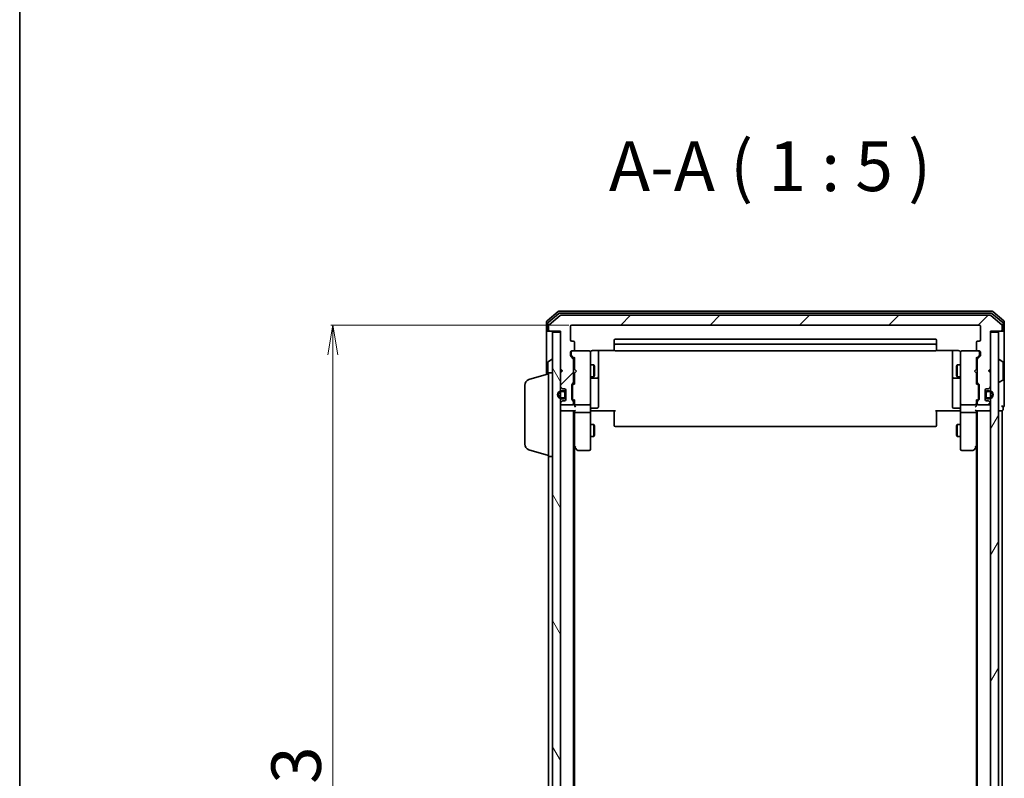
# Model space of a CAD drawing. Units: millimetres. Extents: x 7 to 6118, y 4 to 1409.
# Drawn here: x 213 to 460, y 837 to 1028 of the extents above; entities that cross this region are included whole.
import ezdxf

# ---------------------------------------------------------------- set-up
doc = ezdxf.new("R2010")
doc.units = ezdxf.units.MM
doc.header["$LTSCALE"] = 0.5
doc.layers.get('Defpoints').update_dxf_attribs({"lineweight": 25})
for name, color, linetype, lineweight in [('Border (ISO)', 7, 'Continuous', 35), ('Dimension (ISO)', 7, 'Continuous', 18), ('Hatch (ISO)', 1, 'Continuous', 18), ('Symbol (ISO)', 7, 'Continuous', 18), ('Visible (ISO)', 7, 'Continuous', 35)]:
    doc.layers.add(name, color=color, linetype=linetype, lineweight=lineweight)
doc.styles.add('Note Text (TK)', font='MS PGothic.ttf')
doc.dimstyles.new('Default - Method 1b (TK)', dxfattribs={"dimscale": 0.5, "dimtxt": 2.5, "dimasz": 2.5, "dimexe": 1, "dimexo": 1.5, "dimgap": 1, "dimtad": 1, "dimdsep": 46, "dimtxsty": 'Note Text (TK)', "dimblk": 'OPEN', "dimcen": 0.09, "dimdle": 5, "dimclrd": 100, "dimclre": 100, "dimclrt": 7, "dimadec": 1, "dimazin": 1, "dimtfac": 1, "dimtmove": 0, "dimatfit": 3, "dimldrblk": 'OPEN', "dimfxl": 1, "dimtolj": 1, "dimlwd": -1, "dimlwe": -1, "dimarcsym": 0})

# ---------------------------------------------------------------- blocks, each defined once
blk = doc.blocks.new('Borders tk図枠')
at = {"layer": 'Border (ISO)'}
blk.add_line((14.5, 289), (14.5, 8), dxfattribs=at)
blk = doc.blocks.new('_Open')
at = {"color": 0, "linetype": 'ByBlock', "lineweight": -2}
for p, q in [((-1, 0.167), (0, 0)), ((-1, -0.167), (0, 0)), ((0, 0), (-1, 0))]:
    blk.add_line(p, q, dxfattribs=at)
blk = doc.blocks.new('*D21')
at = {"layer": 'Defpoints', "color": 0}
for p in [(291.43, 950.82), (351.43, 950.82), (351.43, 707.82)]:
    blk.add_point(p, dxfattribs=at)
at = {"layer": 'Dimension (ISO)', "color": 100}
for p, q in [((350.68, 950.82), (290.93, 950.82)), ((291.43, 715.32), (291.43, 943.32)), ((350.68, 707.82), (290.93, 707.82))]:
    blk.add_line(p, q, dxfattribs=at)
at = {"layer": 'Dimension (ISO)', "color": 100, "xscale": 7.5, "yscale": 7.5, "zscale": 7.5}
for p, rotation in [((291.43, 950.82), 90), ((291.43, 707.82), 270)]:
    blk.add_blockref('_Open', p, dxfattribs=dict(at, rotation=rotation))
at = {"layer": 'Dimension (ISO)', "color": 7, "insert": (282.21, 816.66), "char_height": 1.25, "attachment_point": 4, "rotation": 90, "style": 'Note Text (TK)'}
blk.add_mtext('\\A1;\\fMS PGothic|b0|i0;{\\H12.4500;243}', dxfattribs=at)

msp = doc.modelspace()

# ---------------------------------------------------------------- hatches: boundary and pattern name
at = {"layer": 'Hatch (ISO)'}
h = msp.add_hatch(dxfattribs=at)
h.set_pattern_fill('ANSI31', color=256, scale=127, style=0)
h.set_pattern_definition([(45, (140.25, -36), (-11.22532, 11.22532), [])])
edge = h.paths.add_edge_path()
edge.add_ellipse((459.3325, 949.6202), major_axis=(0.3, 0), ratio=1, start_angle=270, end_angle=360)
edge.add_line((459.6325, 949.6202), (459.6325, 950.6796))
edge.add_ellipse((459.3325, 950.6796), major_axis=(0, 0.3), ratio=1, start_angle=270, end_angle=320.194429)
edge.add_line((459.5246, 950.9101), (456.7159, 953.2506))
edge.add_ellipse((456.5239, 953.0202), major_axis=(-0.2305, 0.1921), ratio=1, start_angle=270, end_angle=309.805571)
edge.add_line((456.5239, 953.3202), (348.7411, 953.3202))
edge.add_ellipse((348.7411, 953.0202), major_axis=(-0.3, 0), ratio=1, start_angle=270, end_angle=309.805571)
edge.add_line((348.5491, 953.2506), (345.7405, 950.9101))
edge.add_ellipse((345.9325, 950.6796), major_axis=(-0.2305, -0.1921), ratio=1, start_angle=270, end_angle=320.194429)
edge.add_line((345.6325, 950.6796), (345.6325, 949.6202))
edge.add_ellipse((345.9325, 949.6202), major_axis=(0, -0.3), ratio=1, start_angle=270, end_angle=360)
edge.add_line((345.9325, 949.3202), (348.6325, 949.3202))
edge.add_line((348.6325, 949.3202), (348.6325, 939.8202))
edge.add_line((348.6325, 939.8202), (349.1325, 939.3202))
edge.add_line((349.1325, 939.3202), (348.6325, 938.8202))
edge.add_line((348.6325, 938.8202), (348.6325, 935.4444))
edge.add_ellipse((348.9325, 935.4444), major_axis=(0, -0.3), ratio=1, start_angle=270, end_angle=315)
edge.add_line((348.7204, 935.2323), (349.0446, 934.908))
edge.add_ellipse((349.2568, 935.1202), major_axis=(0.2121, -0.2121), ratio=1, start_angle=270, end_angle=315)
edge.add_line((349.2568, 934.8202), (349.6325, 934.8202))
edge.add_ellipse((349.6325, 934.5202), major_axis=(0.3, 0), ratio=1, start_angle=0, end_angle=90, ccw=False)
edge.add_line((349.9325, 934.5202), (349.9325, 932.1202))
edge.add_ellipse((349.6325, 932.1202), major_axis=(0, -0.3), ratio=1, start_angle=0, end_angle=90, ccw=False)
edge.add_line((349.6325, 931.8202), (349.2568, 931.8202))
edge.add_ellipse((349.2568, 931.5202), major_axis=(-0.3, 0), ratio=1, start_angle=270, end_angle=315)
edge.add_line((349.0446, 931.7323), (348.7204, 931.408))
edge.add_ellipse((348.9325, 931.1959), major_axis=(-0.2121, -0.2121), ratio=1, start_angle=270, end_angle=315)
edge.add_line((348.6325, 931.1959), (348.6325, 931.1202))
edge.add_ellipse((348.9325, 931.1202), major_axis=(0, -0.3), ratio=1, start_angle=270, end_angle=360)
edge.add_line((348.9325, 930.8202), (351.6325, 930.8202))
edge.add_ellipse((351.6325, 931.1202), major_axis=(0.3, 0), ratio=1, start_angle=270, end_angle=360)
edge.add_line((351.9325, 931.1202), (351.9325, 931.4959))
edge.add_ellipse((351.6325, 931.4959), major_axis=(0, 0.3), ratio=1, start_angle=270, end_angle=315)
edge.add_line((351.8446, 931.708), (351.5204, 932.0323))
edge.add_ellipse((351.7325, 932.2444), major_axis=(-0.2121, 0.2121), ratio=1, start_angle=45, end_angle=90, ccw=False)
edge.add_line((351.4325, 932.2444), (351.4325, 935.7459))
edge.add_ellipse((351.7325, 935.7459), major_axis=(0, 0.3), ratio=1, start_angle=45, end_angle=90, ccw=False)
edge.add_line((351.5204, 935.958), (351.8446, 936.2823))
edge.add_ellipse((351.6325, 936.4944), major_axis=(0.2121, 0.2121), ratio=1, start_angle=270, end_angle=315)
edge.add_line((351.9325, 936.4944), (351.9325, 942.1459))
edge.add_ellipse((351.6325, 942.1459), major_axis=(0, 0.3), ratio=1, start_angle=270, end_angle=315)
edge.add_line((351.8446, 942.358), (351.2204, 942.9823))
edge.add_ellipse((351.4325, 943.1944), major_axis=(-0.2121, 0.2121), ratio=1, start_angle=45, end_angle=90, ccw=False)
edge.add_line((351.1325, 943.1944), (351.1325, 944.0202))
edge.add_ellipse((351.4325, 944.0202), major_axis=(0, 0.3), ratio=1, start_angle=0, end_angle=90, ccw=False)
edge.add_line((351.4325, 944.3202), (351.8325, 944.3202))
edge.add_ellipse((351.8325, 944.6202), major_axis=(0.3, 0), ratio=1, start_angle=270, end_angle=360)
edge.add_line((352.1325, 944.6202), (352.1325, 946.5202))
edge.add_ellipse((351.8325, 946.5202), major_axis=(0, 0.3), ratio=1, start_angle=270, end_angle=360)
edge.add_line((351.8325, 946.8202), (351.4325, 946.8202))
edge.add_ellipse((351.4325, 947.1202), major_axis=(-0.3, 0), ratio=1, start_angle=0, end_angle=90, ccw=False)
edge.add_line((351.1325, 947.1202), (351.1325, 950.5202))
edge.add_ellipse((351.4325, 950.5202), major_axis=(0, 0.3), ratio=1, start_angle=0, end_angle=90, ccw=False)
edge.add_line((351.4325, 950.8202), (453.8325, 950.8202))
edge.add_ellipse((453.8325, 950.5202), major_axis=(0.3, 0), ratio=1, start_angle=0, end_angle=90, ccw=False)
edge.add_line((454.1325, 950.5202), (454.1325, 947.1202))
edge.add_ellipse((453.8325, 947.1202), major_axis=(0, -0.3), ratio=1, start_angle=0, end_angle=90, ccw=False)
edge.add_line((453.8325, 946.8202), (453.4325, 946.8202))
edge.add_ellipse((453.4325, 946.5202), major_axis=(-0.3, 0), ratio=1, start_angle=270, end_angle=360)
edge.add_line((453.1325, 946.5202), (453.1325, 944.6202))
edge.add_ellipse((453.4325, 944.6202), major_axis=(0, -0.3), ratio=1, start_angle=270, end_angle=360)
edge.add_line((453.4325, 944.3202), (453.8325, 944.3202))
edge.add_ellipse((453.8325, 944.0202), major_axis=(0.3, 0), ratio=1, start_angle=0, end_angle=90, ccw=False)
edge.add_line((454.1325, 944.0202), (454.1325, 943.1944))
edge.add_ellipse((453.8325, 943.1944), major_axis=(0, -0.3), ratio=1, start_angle=45, end_angle=90, ccw=False)
edge.add_line((454.0446, 942.9823), (453.4204, 942.358))
edge.add_ellipse((453.6325, 942.1459), major_axis=(-0.2121, -0.2121), ratio=1, start_angle=270, end_angle=315)
edge.add_line((453.3325, 942.1459), (453.3325, 936.4944))
edge.add_ellipse((453.6325, 936.4944), major_axis=(0, -0.3), ratio=1, start_angle=270, end_angle=315)
edge.add_line((453.4204, 936.2823), (453.7446, 935.958))
edge.add_ellipse((453.5325, 935.7459), major_axis=(0.2121, -0.2121), ratio=1, start_angle=45, end_angle=90, ccw=False)
edge.add_line((453.8325, 935.7459), (453.8325, 932.2444))
edge.add_ellipse((453.5325, 932.2444), major_axis=(0, -0.3), ratio=1, start_angle=45, end_angle=90, ccw=False)
edge.add_line((453.7446, 932.0323), (453.4204, 931.708))
edge.add_ellipse((453.6325, 931.4959), major_axis=(-0.2121, -0.2121), ratio=1, start_angle=270, end_angle=315)
edge.add_line((453.3325, 931.4959), (453.3325, 931.1202))
edge.add_ellipse((453.6325, 931.1202), major_axis=(0, -0.3), ratio=1, start_angle=270, end_angle=360)
edge.add_line((453.6325, 930.8202), (456.3325, 930.8202))
edge.add_ellipse((456.3325, 931.1202), major_axis=(0.3, 0), ratio=1, start_angle=270, end_angle=360)
edge.add_line((456.6325, 931.1202), (456.6325, 931.1959))
edge.add_ellipse((456.3325, 931.1959), major_axis=(0, 0.3), ratio=1, start_angle=270, end_angle=315)
edge.add_line((456.5446, 931.408), (456.2204, 931.7323))
edge.add_ellipse((456.0082, 931.5202), major_axis=(-0.2121, 0.2121), ratio=1, start_angle=270, end_angle=315)
edge.add_line((456.0082, 931.8202), (455.6325, 931.8202))
edge.add_ellipse((455.6325, 932.1202), major_axis=(-0.3, 0), ratio=1, start_angle=0, end_angle=90, ccw=False)
edge.add_line((455.3325, 932.1202), (455.3325, 934.5202))
edge.add_ellipse((455.6325, 934.5202), major_axis=(0, 0.3), ratio=1, start_angle=0, end_angle=90, ccw=False)
edge.add_line((455.6325, 934.8202), (456.0082, 934.8202))
edge.add_ellipse((456.0082, 935.1202), major_axis=(0.3, 0), ratio=1, start_angle=270, end_angle=315)
edge.add_line((456.2204, 934.908), (456.5446, 935.2323))
edge.add_ellipse((456.3325, 935.4444), major_axis=(0.2121, 0.2121), ratio=1, start_angle=270, end_angle=315)
edge.add_line((456.6325, 935.4444), (456.6325, 938.8202))
edge.add_line((456.6325, 938.8202), (456.1325, 939.3202))
edge.add_line((456.1325, 939.3202), (456.6325, 939.8202))
edge.add_line((456.6325, 939.8202), (456.6325, 949.3202))
edge.add_line((456.6325, 949.3202), (459.3325, 949.3202))
h = msp.add_hatch(dxfattribs=at)
h.set_pattern_fill('ANSI31', color=256, scale=127, angle=75.000175, style=0)
h.set_pattern_definition([(120.0002, (140.25, -36), (-13.74813, -7.93754), [])])
h.paths.add_polyline_path([(348.6325, 949.0202), (346.6325, 949.0202), (346.6325, 709.6202), (348.6325, 709.6202)])
h = msp.add_hatch(dxfattribs=at)
h.set_pattern_fill('ANSI31', color=256, scale=127, angle=14.999978, style=0)
h.set_pattern_definition([(60, (140.25, -36), (-13.74815, 7.9375), [])])
h.paths.add_polyline_path([(458.6325, 949.0202), (456.6325, 949.0202), (456.6325, 709.6202), (458.6325, 709.6202)])

# ---------------------------------------------------------------- linework, layer by layer
at = {"layer": 'Visible (ISO)'}
for p, q in [((348.0491, 954.2506), (345.2405, 951.9101)), ((348.2301, 953.7506), (345.5405, 951.5093)), ((348.5491, 953.2506), (345.7405, 950.9101)), ((457.0239, 954.3202), (348.2411, 954.3202)), ((456.8429, 953.8202), (348.4221, 953.8202)), ((456.5239, 953.3202), (348.7411, 953.3202)), ((459.5246, 950.9101), (456.7159, 953.2506)), ((459.7246, 951.5093), (457.0349, 953.7506)), ((460.0246, 951.9101), (457.2159, 954.2506)), ((345.1325, 951.6796), (345.1325, 949.6202)), ((345.4325, 951.2788), (345.4325, 949.6202)), ((345.6325, 950.6796), (345.6325, 949.6202)), ((351.1325, 947.1202), (351.1325, 950.5202)), ((351.4325, 950.8202), (453.8325, 950.8202)), ((454.1325, 950.5202), (454.1325, 947.1202)), ((459.6325, 949.6202), (459.6325, 950.6796)), ((459.8325, 949.6202), (459.8325, 951.2788)), ((460.1325, 949.6202), (460.1325, 951.6796)), ((345.1325, 949.6202), (345.1325, 938.4702)), ((345.7325, 949.3202), (345.4325, 949.3202)), ((345.7325, 949.3202), (345.9325, 949.3202)), ((345.9325, 949.3202), (348.6325, 949.3202)), ((348.6325, 949.0202), (346.6325, 949.0202)), ((346.6325, 949.0202), (346.6325, 709.6202)), ((348.6325, 949.3202), (348.6325, 939.8202)), ((348.6325, 709.6202), (348.6325, 949.0202)), ((456.6325, 939.8202), (456.6325, 949.3202)), ((456.6325, 949.3202), (459.3325, 949.3202)), ((458.6325, 949.0202), (456.6325, 949.0202)), ((456.6325, 949.0202), (456.6325, 709.6202)), ((458.6325, 709.6202), (458.6325, 949.0202)), ((459.3325, 949.3202), (459.5325, 949.3202)), ((459.8325, 949.3202), (459.5325, 949.3202)), ((460.1325, 934.3202), (460.1325, 949.6202)), ((351.8325, 946.8202), (351.4325, 946.8202)), ((352.1325, 944.6202), (352.1325, 946.5202)), ((362.1325, 947.0202), (362.1325, 945.7202)), ((362.1325, 945.7202), (362.1325, 945.5273)), ((362.1325, 945.3858), (362.1325, 945.5273)), ((362.1325, 945.3858), (362.1325, 944.6787)), ((442.8325, 947.3202), (362.4325, 947.3202)), ((442.8325, 946.0202), (362.4325, 946.0202)), ((443.1325, 945.7202), (443.1325, 947.0202)), ((443.1325, 945.5273), (443.1325, 945.7202)), ((443.1325, 945.5273), (443.1325, 945.3858)), ((443.1325, 944.6787), (443.1325, 945.3858)), ((453.1325, 946.5202), (453.1325, 944.6202)), ((453.8325, 946.8202), (453.4325, 946.8202)), ((351.1325, 943.1944), (351.1325, 944.0202)), ((351.8446, 942.358), (351.2204, 942.9823)), ((351.3325, 944.0202), (351.3325, 943.531)), ((351.3325, 943.531), (351.3325, 943.3945)), ((351.4204, 943.1823), (352.1325, 942.4702)), ((351.4325, 944.3202), (351.8325, 944.3202)), ((355.8325, 944.3202), (351.8325, 944.3202)), ((352.1325, 942.6463), (352.1325, 939.7342)), ((355.8558, 944.3202), (355.8325, 944.3202)), ((356.1325, 943.1347), (356.1325, 944.0202)), ((356.1325, 931.9384), (356.1325, 943.1347)), ((356.6325, 944.41), (362.2184, 944.41)), ((358.1325, 937.9972), (358.1325, 944.41)), ((362.1325, 944.6202), (362.1325, 944.6787)), ((362.4325, 944.3202), (442.8325, 944.3202)), ((443.0466, 944.41), (448.6325, 944.41)), ((443.1325, 944.6787), (443.1325, 944.6202)), ((447.1325, 944.41), (447.1325, 937.9972)), ((449.1325, 944.0202), (449.1325, 943.1347)), ((449.1325, 943.1347), (449.1325, 931.9384)), ((449.4325, 944.3202), (449.4092, 944.3202)), ((453.4325, 944.3202), (449.4325, 944.3202)), ((453.8446, 943.1823), (453.1325, 942.4702)), ((453.1325, 939.7342), (453.1325, 942.6463)), ((454.0446, 942.9823), (453.4204, 942.358)), ((453.4325, 944.3202), (453.8325, 944.3202)), ((453.9325, 943.531), (453.9325, 944.0202)), ((453.9325, 943.3945), (453.9325, 943.531)), ((454.1325, 944.0202), (454.1325, 943.1944)), ((345.4325, 941.4616), (345.4325, 938.5602)), ((345.5235, 941.6293), (346.3828, 942.1878)), ((346.5325, 942.2202), (346.4918, 942.2202)), ((351.9325, 936.4944), (351.9325, 942.1459)), ((351.9325, 940.8202), (352.1325, 940.8202)), ((356.1325, 940.8202), (356.9825, 940.8202)), ((356.9825, 937.8202), (356.9825, 940.8202)), ((357.1359, 940.5134), (356.9825, 940.8202)), ((357.1359, 940.5134), (357.1359, 938.1269)), ((448.1291, 940.5134), (448.2825, 940.8202)), ((448.1291, 938.1269), (448.1291, 940.5134)), ((448.2825, 940.8202), (448.2825, 937.8202)), ((449.1325, 940.8202), (448.2825, 940.8202)), ((453.3325, 940.8202), (453.1325, 940.8202)), ((453.3325, 942.1459), (453.3325, 936.4944)), ((458.7325, 942.2202), (458.7732, 942.2202)), ((459.7415, 941.6293), (458.8822, 942.1878)), ((459.8325, 937.1787), (459.8325, 941.4616)), ((340.7015, 937.1409), (345.6325, 938.6202)), ((345.6325, 917.8202), (345.6325, 938.8202)), ((345.6325, 938.8202), (346.6325, 938.8202)), ((348.6325, 939.8202), (349.1325, 939.3202)), ((348.6325, 939.7342), (348.7204, 939.6464)), ((349.1325, 939.3202), (348.6325, 938.8202)), ((348.6325, 938.8202), (348.6325, 935.4444)), ((348.7204, 939.6464), (349.0895, 939.2772)), ((351.9325, 937.8202), (352.1325, 937.8202)), ((352.1325, 939.7342), (352.1925, 939.6742)), ((352.1925, 938.7942), (352.1325, 938.7342)), ((352.1325, 938.7342), (352.1325, 935.9941)), ((352.6325, 939.2342), (352.1925, 939.6742)), ((352.6325, 939.2342), (352.1925, 938.7942)), ((356.1325, 937.8202), (356.9825, 937.8202)), ((357.1359, 938.1269), (356.9825, 937.8202)), ((358.1325, 937.8256), (358.1325, 937.9972)), ((358.1325, 934.1511), (358.1325, 937.8256)), ((447.1325, 937.9972), (447.1325, 937.8256)), ((447.1325, 937.8256), (447.1325, 934.1511)), ((448.1291, 938.1269), (448.2825, 937.8202)), ((449.1325, 937.8202), (448.2825, 937.8202)), ((452.6325, 939.2342), (453.0725, 939.6742)), ((452.6325, 939.2342), (453.0725, 938.7942)), ((453.0725, 939.6742), (453.1325, 939.7342)), ((453.1325, 938.7342), (453.0725, 938.7942)), ((453.1325, 935.9941), (453.1325, 938.7342)), ((453.3325, 937.8202), (453.1325, 937.8202)), ((456.1325, 939.3202), (456.6325, 939.8202)), ((456.6325, 938.8202), (456.1325, 939.3202)), ((456.5446, 939.6464), (456.1755, 939.2772)), ((456.5446, 939.6464), (456.6325, 939.7342)), ((456.6325, 935.4444), (456.6325, 938.8202)), ((339.6325, 920.9362), (339.6325, 935.7041)), ((348.7204, 935.2323), (349.0446, 934.908)), ((351.4325, 932.2444), (351.4325, 935.7459)), ((351.5204, 935.958), (351.8446, 936.2823)), ((351.6325, 935.5459), (351.6325, 935.4024)), ((351.6325, 935.4024), (351.6325, 932.5879)), ((352.1325, 936.1702), (351.7204, 935.758)), ((356.4325, 937.5256), (357.8325, 937.5256)), ((447.4325, 937.5256), (448.8325, 937.5256)), ((453.1325, 936.1702), (453.5446, 935.758)), ((453.4204, 936.2823), (453.7446, 935.958)), ((453.6325, 935.4024), (453.6325, 935.5459)), ((453.6325, 932.5879), (453.6325, 935.4024)), ((453.8325, 935.7459), (453.8325, 932.2444)), ((456.2204, 934.908), (456.5446, 935.2323)), ((458.7325, 936.4202), (458.7732, 936.4202)), ((459.7415, 937.011), (458.8822, 936.4525)), ((349.4125, 934.3202), (348.9125, 934.3202)), ((348.9125, 934.1202), (349.4125, 934.1202)), ((349.4125, 934.1202), (348.9125, 934.1202)), ((349.2568, 934.8202), (349.6325, 934.8202)), ((349.7125, 933.8202), (349.7125, 932.8202)), ((349.7125, 932.8202), (349.7125, 933.8202)), ((349.9125, 934.6279), (349.9125, 933.8202)), ((349.9125, 932.8202), (349.9125, 933.8202)), ((349.9325, 933.7702), (349.9125, 933.7702)), ((349.9125, 933.7702), (349.9125, 932.8702)), ((349.9125, 932.8702), (349.9325, 932.8702)), ((349.9125, 932.8202), (349.9125, 932.0125)), ((349.9325, 934.5202), (349.9325, 932.1202)), ((349.9325, 932.8702), (349.9325, 933.7702)), ((358.1325, 930.2215), (358.1325, 934.1511)), ((447.1325, 934.1511), (447.1325, 930.2215)), ((455.3325, 932.1202), (455.3325, 934.5202)), ((455.3525, 933.7702), (455.3325, 933.7702)), ((455.3325, 933.7702), (455.3325, 932.8702)), ((455.3325, 932.8702), (455.3525, 932.8702)), ((455.3525, 933.8202), (455.3525, 934.6279)), ((455.3525, 933.8202), (455.3525, 932.8202)), ((455.3525, 932.8702), (455.3525, 933.7702)), ((455.3525, 932.0125), (455.3525, 932.8202)), ((455.5525, 932.8202), (455.5525, 933.8202)), ((455.5525, 933.8202), (455.5525, 932.8202)), ((455.6325, 934.8202), (456.0082, 934.8202)), ((456.3525, 934.3202), (455.8525, 934.3202)), ((455.8525, 934.1202), (456.3525, 934.1202)), ((456.3525, 934.1202), (455.8525, 934.1202)), ((460.1325, 930.6202), (460.1325, 934.3202)), ((348.6325, 931.1959), (348.6325, 931.1202)), ((349.0446, 931.7323), (348.7204, 931.408)), ((349.4125, 932.5202), (348.9125, 932.5202)), ((348.9125, 932.5202), (349.4125, 932.5202)), ((348.9125, 932.3202), (349.4125, 932.3202)), ((348.9325, 930.8202), (351.6325, 930.8202)), ((349.6325, 931.8202), (349.2568, 931.8202)), ((351.8446, 931.708), (351.5204, 932.0323)), ((351.6325, 932.5879), (351.6325, 932.4445)), ((352.1325, 931.8202), (351.7204, 932.2323)), ((351.9325, 931.1202), (351.9325, 931.4959)), ((352.1325, 931.9963), (352.1325, 931.1202)), ((352.1325, 931.1202), (352.1325, 930.7444)), ((352.4325, 930.8202), (355.8325, 930.8202)), ((356.1325, 931.1202), (356.1325, 931.9384)), ((356.1325, 931.1202), (356.1325, 928.9444)), ((449.1325, 931.9384), (449.1325, 931.1202)), ((449.1325, 928.9444), (449.1325, 931.1202)), ((449.4325, 930.8202), (452.8325, 930.8202)), ((453.5446, 932.2323), (453.1325, 931.8202)), ((453.1325, 931.1202), (453.1325, 931.9963)), ((453.1325, 930.7444), (453.1325, 931.1202)), ((453.3325, 931.4959), (453.3325, 931.1202)), ((453.7446, 932.0323), (453.4204, 931.708)), ((453.6325, 932.4445), (453.6325, 932.5879)), ((453.6325, 930.8202), (456.3325, 930.8202)), ((456.0082, 931.8202), (455.6325, 931.8202)), ((456.3525, 932.5202), (455.8525, 932.5202)), ((455.8525, 932.5202), (456.3525, 932.5202)), ((455.8525, 932.3202), (456.3525, 932.3202)), ((456.5446, 931.408), (456.2204, 931.7323)), ((456.6325, 931.1202), (456.6325, 931.1959)), ((459.8325, 929.6202), (459.8325, 930.3202)), ((348.6325, 929.3202), (348.9325, 929.3202)), ((348.9325, 929.3202), (352.2204, 929.3202)), ((351.9325, 729.3202), (351.9325, 929.3202)), ((352.1325, 929.3202), (352.1325, 928.9444)), ((352.1325, 928.9444), (352.1325, 920.3535)), ((355.8325, 928.8202), (352.4325, 928.8202)), ((356.1325, 920.3836), (356.1325, 928.9444)), ((356.3575, 929.3202), (356.1402, 929.3202)), ((356.3575, 929.3202), (356.6325, 929.3202)), ((356.4325, 929.9215), (357.8325, 929.9215)), ((362.4325, 929.3202), (356.6325, 929.3202)), ((362.1325, 928.9059), (362.1325, 929.3202)), ((362.1325, 928.9059), (362.1325, 926.5273)), ((448.6325, 929.3202), (442.8325, 929.3202)), ((443.1325, 929.3202), (443.1325, 928.9059)), ((443.1325, 926.5273), (443.1325, 928.9059)), ((448.8325, 929.9215), (447.4325, 929.9215)), ((448.6325, 929.3202), (448.9075, 929.3202)), ((449.1248, 929.3202), (448.9075, 929.3202)), ((449.1325, 928.9444), (449.1325, 920.3836)), ((452.8325, 928.8202), (449.4325, 928.8202)), ((453.0446, 929.3202), (456.3325, 929.3202)), ((453.1325, 928.9444), (453.1325, 929.3202)), ((453.1325, 920.3535), (453.1325, 928.9444)), ((453.3325, 929.3202), (453.3325, 729.3202)), ((456.3325, 929.3202), (456.6325, 929.3202)), ((458.6325, 929.3202), (459.3325, 929.3202)), ((459.3325, 929.3202), (459.6325, 929.3202)), ((459.6325, 729.3202), (459.6325, 929.3202)), ((356.1325, 925.8202), (356.9825, 925.8202)), ((356.9825, 922.8202), (356.9825, 925.8202)), ((357.1359, 925.5134), (356.9825, 925.8202)), ((357.1359, 925.5134), (357.1359, 923.1269)), ((362.1325, 926.3858), (362.1325, 926.5273)), ((362.1325, 926.3858), (362.1325, 925.6787)), ((362.1325, 925.6202), (362.1325, 925.6787)), ((362.4325, 925.3202), (442.8325, 925.3202)), ((443.1325, 926.5273), (443.1325, 926.3858)), ((443.1325, 925.6787), (443.1325, 926.3858)), ((443.1325, 925.6787), (443.1325, 925.6202)), ((448.1291, 925.5134), (448.2825, 925.8202)), ((448.1291, 923.1269), (448.1291, 925.5134)), ((448.2825, 925.8202), (448.2825, 922.8202)), ((449.1325, 925.8202), (448.2825, 925.8202)), ((356.1325, 922.8202), (356.9825, 922.8202)), ((357.1359, 923.1269), (356.9825, 922.8202)), ((448.1291, 923.1269), (448.2825, 922.8202)), ((449.1325, 922.8202), (448.2825, 922.8202)), ((351.9325, 920.5202), (352.1925, 920.1735)), ((352.4325, 920.3836), (352.2769, 920.2279)), ((356.1325, 919.6202), (356.1325, 920.3836)), ((449.1325, 920.3836), (449.1325, 919.6202)), ((452.8325, 920.3836), (452.9881, 920.2279)), ((453.0725, 920.1735), (453.3325, 920.5202)), ((340.7015, 919.4995), (345.6325, 918.0202)), ((345.6325, 917.8202), (346.6325, 917.8202)), ((345.6325, 917.8202), (345.6325, 740.8202)), ((352.1325, 738.3868), (352.1325, 920.2535)), ((352.1925, 920.1735), (352.7425, 919.4402)), ((352.9825, 919.3202), (355.8325, 919.3202)), ((449.4325, 919.3202), (452.2825, 919.3202)), ((452.5225, 919.4402), (453.0725, 920.1735)), ((453.1325, 920.2535), (453.1325, 738.3868))]:
    msp.add_line(p, q, dxfattribs=at)
for centre, radius, start, end in [((348.2411, 954.0202), 0.3, 90, 129.805571), ((348.4221, 953.5202), 0.3, 90, 129.805571), ((348.7411, 953.0202), 0.3, 90, 129.805571), ((456.5239, 953.0202), 0.3, 50.194429, 90), ((456.8429, 953.5202), 0.3, 50.194429, 90), ((457.0239, 954.0202), 0.3, 50.194429, 90), ((345.4325, 951.6796), 0.3, 129.805571, 180), ((345.7325, 951.2788), 0.3, 129.805571, 180), ((345.9325, 950.6796), 0.3, 129.805571, 180), ((351.4325, 950.5202), 0.3, 90, 180), ((453.8325, 950.5202), 0.3, 0, 90), ((459.3325, 950.6796), 0.3, 0, 50.194429), ((459.5325, 951.2788), 0.3, 0, 50.194429), ((459.8325, 951.6796), 0.3, 0, 50.194429), ((345.4325, 949.6202), 0.3, 180, 270), ((345.7325, 949.6202), 0.3, 180, 270), ((345.9325, 949.6202), 0.3, 180, 270), ((459.3325, 949.6202), 0.3, 270, 0), ((459.5325, 949.6202), 0.3, 270, 0), ((459.8325, 949.6202), 0.3, 270, 0), ((351.4325, 947.1202), 0.3, 180, 270), ((351.8325, 946.5202), 0.3, 0, 90), ((362.4325, 947.0202), 0.3, 90, 180), ((362.4325, 945.7202), 0.3, 90, 180), ((442.8325, 947.0202), 0.3, 0, 90), ((442.8325, 945.7202), 0.3, 0, 90), ((453.4325, 946.5202), 0.3, 90, 180), ((453.8325, 947.1202), 0.3, 270, 0), ((351.4325, 944.0202), 0.3, 90, 180), ((351.4325, 943.1944), 0.3, 180, 225), ((351.6325, 944.0202), 0.3, 90, 180), ((351.8325, 944.6202), 0.3, 270, 0), ((355.8325, 944.0202), 0.3, 0, 90), ((355.8579, 944.0202), 0.3, 345.522488, 90), ((356.6325, 943.8202), 0.5, 165.522488, 180), ((362.4325, 944.6202), 0.3, 180, 270), ((442.8325, 944.6202), 0.3, 270, 0), ((449.4071, 944.0202), 0.3, 90, 194.477512), ((448.6325, 943.8202), 0.5, 0, 14.477512), ((449.4325, 944.0202), 0.3, 90, 180), ((453.4325, 944.6202), 0.3, 180, 270), ((453.6325, 944.0202), 0.3, 0, 90), ((453.8325, 944.0202), 0.3, 0, 90), ((453.8325, 943.1944), 0.3, 315, 0), ((345.6325, 941.4616), 0.2, 123.023868, 180), ((346.4918, 942.0202), 0.2, 90, 123.023868), ((346.5325, 942.1202), 0.1, 0, 90), ((351.6325, 942.1459), 0.3, 0, 45), ((453.6325, 942.1459), 0.3, 135, 180), ((458.7325, 942.1202), 0.1, 90, 180), ((458.7732, 942.0202), 0.2, 56.976132, 90), ((459.6325, 941.4616), 0.2, 0, 56.976132), ((348.9325, 939.4342), 0.3, 123.313326, 135), ((357.8325, 937.8256), 0.3, 270, 0), ((447.4325, 937.8256), 0.3, 180, 270), ((456.3325, 939.4342), 0.3, 45, 56.686674), ((341.1325, 935.7041), 1.5, 106.699244, 180), ((348.9325, 935.4444), 0.3, 180, 225), ((351.7325, 935.7459), 0.3, 135, 180), ((351.6325, 936.4944), 0.3, 315, 0), ((356.4325, 937.2256), 0.3, 90, 180), ((448.8325, 937.2256), 0.3, 0, 90), ((453.6325, 936.4944), 0.3, 180, 225), ((453.5325, 935.7459), 0.3, 0, 45), ((456.3325, 935.4444), 0.3, 315, 0), ((458.7325, 936.5202), 0.1, 180, 270), ((458.7732, 936.6202), 0.2, 270, 303.023868), ((459.6325, 937.1787), 0.2, 303.023868, 0), ((348.9125, 933.3202), 1, 90, 270), ((348.9125, 933.3202), 0.8, 90, 270), ((348.9125, 933.3202), 0.8, 90, 270), ((349.2568, 935.1202), 0.3, 225, 270), ((349.4125, 933.8202), 0.5, 0, 90), ((349.4125, 933.8202), 0.3, 0, 90), ((349.4125, 933.8202), 0.3, 0, 90), ((349.4125, 932.8202), 0.3, 270, 0), ((349.4125, 932.8202), 0.5, 270, 0), ((349.4125, 932.8202), 0.3, 270, 0), ((349.6325, 934.5202), 0.3, 0, 90), ((455.6325, 934.5202), 0.3, 90, 180), ((455.8525, 933.8202), 0.5, 90, 180), ((455.8525, 932.8202), 0.5, 180, 270), ((455.8525, 933.8202), 0.3, 90, 180), ((455.8525, 933.8202), 0.3, 90, 180), ((455.8525, 932.8202), 0.3, 180, 270), ((455.8525, 932.8202), 0.3, 180, 270), ((456.0082, 935.1202), 0.3, 270, 315), ((456.3525, 933.3202), 1, 270, 90), ((456.3525, 933.3202), 0.8, 270, 90), ((456.3525, 933.3202), 0.8, 270, 90), ((348.9325, 931.1959), 0.3, 135, 180), ((348.9325, 931.1202), 0.3, 180, 270), ((349.2568, 931.5202), 0.3, 90, 135), ((349.6325, 932.1202), 0.3, 270, 0), ((351.7325, 932.2444), 0.3, 180, 225), ((351.6325, 931.1202), 0.3, 270, 0), ((351.6325, 931.4959), 0.3, 0, 45), ((352.4325, 931.1202), 0.3, 180, 203.437996), ((352.4325, 931.1202), 0.3, 238.755545, 270), ((355.8325, 931.1202), 0.3, 270, 0), ((357.8325, 930.2215), 0.3, 270, 0), ((447.4325, 930.2215), 0.3, 180, 270), ((449.4325, 931.1202), 0.3, 180, 270), ((452.8325, 931.1202), 0.3, 270, 301.244455), ((452.8325, 931.1202), 0.3, 336.562016, 0), ((453.6325, 931.4959), 0.3, 135, 180), ((453.6325, 931.1202), 0.3, 180, 270), ((453.5325, 932.2444), 0.3, 315, 0), ((455.6325, 932.1202), 0.3, 180, 270), ((456.0082, 931.5202), 0.3, 45, 90), ((456.3325, 931.1202), 0.3, 270, 0), ((456.3325, 931.1959), 0.3, 0, 45), ((459.8325, 930.6202), 0.3, 180, 270), ((459.8325, 930.6202), 0.3, 270, 0), ((348.9325, 929.6202), 0.3, 180, 270), ((356.4325, 929.6215), 0.3, 90, 180), ((448.8325, 929.6215), 0.3, 0, 90), ((456.3325, 929.6202), 0.3, 270, 0), ((459.5325, 929.6202), 0.3, 270, 0), ((362.4325, 925.6202), 0.3, 180, 270), ((442.8325, 925.6202), 0.3, 270, 0), ((341.1325, 920.9362), 1.5, 180, 253.300756), ((352.4325, 920.3535), 0.3, 180, 203.437984), ((452.8325, 920.3535), 0.3, 336.562004, 0), ((352.4325, 920.3535), 0.3, 203.437984, 216.869898), ((352.9825, 919.6202), 0.3, 216.869898, 270), ((355.8325, 919.6202), 0.3, 270, 0), ((449.4325, 919.6202), 0.3, 180, 270), ((452.2825, 919.6202), 0.3, 270, 323.130102), ((452.8325, 920.3535), 0.3, 323.130102, 336.562021)]:
    msp.add_arc(centre, radius, start, end, dxfattribs=at)
for centre, major_axis, ratio, start_param, end_param in [((351.6325, 943.3945), (0, -0.3), 0.99985076, 4.71238898, 5.49786177), ((352.4325, 942.7494), (0.2958, 0.1246), 0.40041045, 2.33106693, 2.97456804), ((452.8325, 942.7494), (-0.2958, 0.1246), 0.40041045, 3.30861727, 3.95211838), ((453.6325, 943.3945), (0, -0.3), 0.99985076, 0.78532354, 1.57079633), ((351.9325, 935.5459), (0, 0.3), 0.99985076, 0.78532354, 1.57079633), ((352.4325, 935.8909), (0.2958, -0.1246), 0.40041045, 3.30861727, 3.95211838), ((452.8325, 935.8909), (-0.2958, -0.1246), 0.40041045, 2.33106693, 2.97456804), ((453.3325, 935.5459), (0, 0.3), 0.99985076, 4.71238898, 5.49786177), ((351.9325, 932.4445), (0, -0.3), 0.99985076, 4.71238898, 5.49786177), ((352.4325, 932.0994), (0.2958, 0.1246), 0.40041045, 2.33106693, 2.97456804), ((352.4325, 930.7444), (0, -0.4243), 0.70710678, 4.71238898, 5.49778714), ((352.4325, 931.1524), (-0.2044, -0.6487), 0.33843751, 4.81863915, 5.05307036), ((352.4325, 930.4444), (-0.2772, 0.2772), 0.41421356, 1.17809725, 1.96349541), ((352.41, 931.1202), (-0.483, -0.2515), 0.33843751, 1.12161563, 1.39634246), ((452.8325, 930.4444), (-0.2772, -0.2772), 0.41421356, 1.17809725, 1.96349541), ((452.8551, 931.1202), (0.483, -0.2515), 0.33843751, 4.88684285, 5.16156968), ((452.8325, 930.7444), (0, -0.4243), 0.70710678, 0.78539816, 1.57079633), ((452.8325, 932.0994), (-0.2958, 0.1246), 0.40041045, 3.30861727, 3.95211838), ((452.8325, 931.1524), (0.2044, -0.6487), 0.33843751, 1.23011504, 1.46454615), ((453.3325, 932.4445), (0, -0.3), 0.99985076, 0.78532354, 1.57079633), ((352.4325, 928.9444), (0.3, 0), 0.41421356, 3.14159265, 4.71238898), ((352.4325, 929.6202), (-0.2772, -0.2772), 0.41421356, 0.39269908, 1.17809725), ((355.8325, 928.9444), (0.3, 0), 0.41421356, 4.71238898, 6.28318531), ((449.4325, 928.9444), (0.3, 0), 0.41421356, 3.14159265, 4.71238898), ((452.8325, 929.6202), (-0.2772, 0.2772), 0.41421356, 1.96349541, 2.74889357), ((452.8325, 928.9444), (0.3, 0), 0.41421356, 4.71238898, 6.28318531), ((352.41, 920.3836), (-0.4823, 0.2411), 0.37002441, 1.47901306, 1.75373989), ((452.8551, 920.3836), (0.4823, 0.2411), 0.37002441, 4.52944541, 4.80417225)]:
    msp.add_ellipse(centre, major_axis=major_axis, ratio=ratio, start_param=start_param, end_param=end_param, dxfattribs=at)
for points, knots in [([(356.1573, 944.0407), (356.1617, 944.055), (356.1666, 944.0688), (356.196, 944.1425), (356.2382, 944.2085), (356.3046, 944.2781), (356.33, 944.3006), (356.3575, 944.3202)], [0.0906267725, 0.0906267725, 0.0906267725, 0.0906267725, 0.0948543073, 0.0948543073, 0.1144259318, 0.1144259318, 0.1237212871, 0.1237212871, 0.1237212871, 0.1237212871]), ([(356.6325, 944.41), (356.5723, 944.41), (356.5016, 944.3948), (356.4169, 944.3577), (356.3861, 944.3405), (356.3575, 944.3202)], [0.1514440253, 0.1514440253, 0.1514440253, 0.1514440253, 0.1695183242, 0.1695183242, 0.1791667634, 0.1791667634, 0.1791667634, 0.1791667634]), ([(448.9075, 944.3202), (448.8789, 944.3405), (448.8481, 944.3577), (448.7634, 944.3948), (448.6928, 944.41), (448.6325, 944.41)], [0.1237212871, 0.1237212871, 0.1237212871, 0.1237212871, 0.1333697264, 0.1333697264, 0.1514440253, 0.1514440253, 0.1514440253, 0.1514440253]), ([(448.9075, 944.3202), (448.935, 944.3006), (448.9604, 944.2781), (449.0268, 944.2085), (449.069, 944.1425), (449.0984, 944.0688), (449.1033, 944.055), (449.1078, 944.0407)], [-0.1237212871, -0.1237212871, -0.1237212871, -0.1237212871, -0.1144259318, -0.1144259318, -0.0948543073, -0.0948543073, -0.0906267725, -0.0906267725, -0.0906267725, -0.0906267725]), ([(352.1573, 931.0008), (352.16, 930.9946), (352.1629, 930.9885), (352.1796, 930.956), (352.2011, 930.9268), (352.2381, 930.8907), (352.2577, 930.8753), (352.2769, 930.8637)], [0.250886766, 0.250886766, 0.250886766, 0.250886766, 0.2528779694, 0.2528779694, 0.2619584182, 0.2619584182, 0.268388032, 0.268388032, 0.268388032, 0.268388032]), ([(453.1078, 931.0008), (453.1054, 930.9953), (453.1028, 930.9898), (453.0856, 930.9559), (453.0662, 930.9296), (453.029, 930.8923), (453.0082, 930.8759), (452.9881, 930.8637)], [0.3810312192, 0.3810312192, 0.3810312192, 0.3810312192, 0.382741903, 0.382741903, 0.3917616542, 0.3917616542, 0.3985536381, 0.3985536381, 0.3985536381, 0.3985536381]), ([(356.1325, 928.1576), (356.1325, 928.227), (356.135, 928.2988), (356.142, 928.4472), (356.1464, 928.5238), (356.1537, 928.6808), (356.1566, 928.7612), (356.1585, 928.9231), (356.1575, 929.0045), (356.1525, 929.1648), (356.1485, 929.2436), (356.1445, 929.3202)], [0, 0, 0, 0, 0.022954349, 0.022954349, 0.045908698, 0.045908698, 0.068863048, 0.068863048, 0.091817397, 0.091817397, 0.114771746, 0.114771746, 0.114771746, 0.114771746]), ([(449.1325, 928.1576), (449.1325, 928.227), (449.13, 928.2988), (449.1231, 928.4472), (449.1186, 928.5238), (449.1113, 928.6808), (449.1084, 928.7612), (449.1065, 928.9231), (449.1075, 929.0045), (449.1125, 929.1648), (449.1165, 929.2436), (449.1205, 929.3202)], [0, 0, 0, 0, 0.022954349, 0.022954349, 0.045908698, 0.045908698, 0.068863048, 0.068863048, 0.091817397, 0.091817397, 0.114771746, 0.114771746, 0.114771746, 0.114771746]), ([(352.1573, 920.2342), (352.1597, 920.2332), (352.1622, 920.2323), (352.1795, 920.2271), (352.1988, 920.2245), (352.236, 920.2241), (352.2568, 920.2253), (352.2769, 920.2279)], [0.3810312192, 0.3810312192, 0.3810312192, 0.3810312192, 0.382741903, 0.382741903, 0.3917616542, 0.3917616542, 0.3985536381, 0.3985536381, 0.3985536381, 0.3985536381]), ([(453.1078, 920.2342), (453.105, 920.2331), (453.1022, 920.2321), (453.0854, 920.2271), (453.0639, 920.2243), (453.0269, 920.2242), (453.0073, 920.2255), (452.9881, 920.2279)], [0.250886766, 0.250886766, 0.250886766, 0.250886766, 0.2528779694, 0.2528779694, 0.2619584182, 0.2619584182, 0.268388032, 0.268388032, 0.268388032, 0.268388032])]:
    msp.add_open_spline(points, degree=3, knots=knots, dxfattribs=at)

# ---------------------------------------------------------------- block references
at = {"xscale": 5, "yscale": 5, "zscale": 5}
msp.add_blockref('Borders tk図枠', (140.25, -36), dxfattribs=at)

# ---------------------------------------------------------------- texts
at = {"layer": 'Symbol (ISO)', "color": 7, "insert": (360.7862, 980.6067), "char_height": 12.5, "attachment_point": 7, "style": 'Note Text (TK)'}
msp.add_mtext('A-A ( 1 : 5 )', dxfattribs=at)

# ---------------------------------------------------------------- dimensions: what is measured, and where the dimension line sits
at = {"layer": 'Dimension (ISO)', "color": 100}
dim = msp.add_linear_dim(base=(291.4325, 950.8202), p1=(351.4325, 707.8202), p2=(351.4325, 950.8202), angle=90, text='\\fMS PGothic|b0|i0;{\\H12.4500;<>}', dimstyle='Default - Method 1b (TK)', override={"dimasz": 15, "dimgap": 6, "dimdec": 0, "dimtdec": 0, "dimtofl": 0, "dimatfit": 1}, dxfattribs=at)
dim.commit()
dim.dimension.update_dxf_attribs({"geometry": '*D21', "text_midpoint": (282.2075, 829.3202)})

doc.saveas('drawing.dxf')
